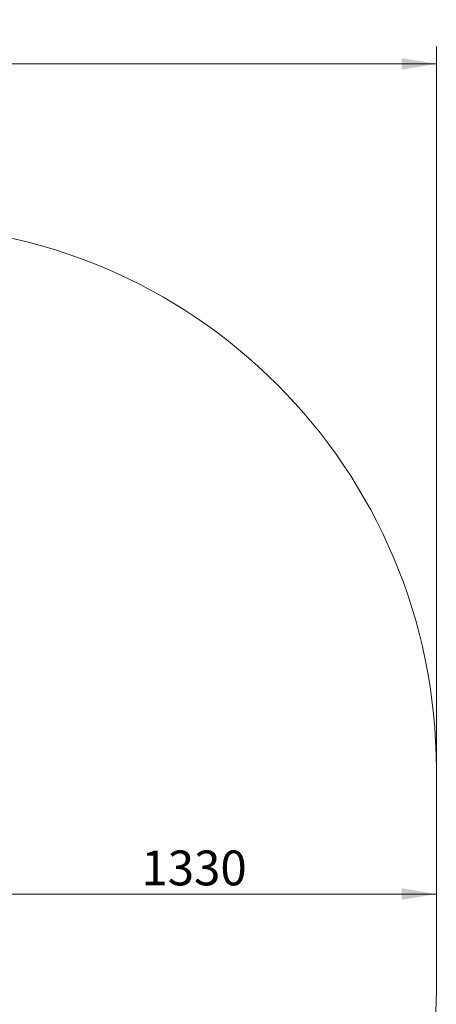
# Model space of a CAD drawing. Units: millimetres. Extents: x 399 to 4901, y -280 to 5741.
# Drawn here: x 2640 to 3215, y 1709 to 3066 of the extents above; entities that cross this region are included whole.
import ezdxf
from ezdxf.enums import TextEntityAlignment as Align
from ezdxf.lldxf.tags import DXFTag

# ---------------------------------------------------------------- set-up
doc = ezdxf.new("R2010")
doc.units = ezdxf.units.MM
doc.header["$LTSCALE"] = 20
doc.layers.add('Default', color=7, linetype='Continuous')
doc.layers.add('DV3_Default', color=7, linetype='Continuous')
doc.styles.add('SEACAD_Arial', font='arial.ttf')
tags = doc.linetypes.add('HIDDEN2', pattern=[4.7625, 3.175, -1.5875]).pattern_tags.tags
tags[6:7] = [DXFTag(74, 4), DXFTag(75, 0), DXFTag(340, '0'), DXFTag(46, 0.0), DXFTag(50, 0.0), DXFTag(44, 0.0), DXFTag(45, 0.0)]
tags[4:5] = [DXFTag(74, 4), DXFTag(75, 0), DXFTag(340, '0'), DXFTag(46, 0.0), DXFTag(50, 0.0), DXFTag(44, 0.0), DXFTag(45, 0.0)]
doc.dimstyles.new('ISO', dxfattribs={"dimtxt": 48, "dimasz": 48, "dimexe": 24, "dimexo": 0, "dimgap": 12, "dimtad": 1, "dimdec": 0, "dimrnd": 10, "dimtxsty": 'SEACAD_Arial', "dimblk1": '_SE_FILLED', "dimblk2": '_SE_FILLED', "dimsah": 1, "dimcen": 24, "dimadec": 0, "dimazin": 0, "dimtfac": 0.5, "dimtdec": 4, "dimtmove": 0, "dimatfit": 3, "dimfxl": 1, "dimarcsym": 0})

# ---------------------------------------------------------------- blocks, each defined once
blk = doc.blocks.new('SE2')
at = {"layer": 'DV3_Default', "color": 7, "linetype": 'HIDDEN2', "lineweight": 18}
blk.add_line((3214.7, 2033.2), (3214.7, 1730.2), dxfattribs=at)
for centre, start, end in [((2464.7, 2033.2), 0, 90), ((2464.7, 1730.2), 270, 0)]:
    blk.add_arc(centre, 750, start, end, dxfattribs=at)
blk = doc.blocks.new('DMBLK17')
at = {"layer": 'Default', "linetype": 'Continuous', "lineweight": 20}
for points in [[(1259.7, 3013.4), (1211.7, 3005.4), (1259.7, 2997.4)], [(3166.7, 3013.4), (3166.7, 2997.4), (3214.7, 3005.4)]]:
    blk.add_hatch(color=7, dxfattribs=at).paths.add_polyline_path(points)
at = {"layer": 'Default', "color": 7, "linetype": 'Continuous', "lineweight": 20}
for p, q in [((1211.7, 2033.2), (1211.7, 3029.4)), ((3214.7, 1881.7), (3214.7, 3029.4)), ((1211.7, 3005.4), (3214.7, 3005.4))]:
    blk.add_line(p, q, dxfattribs=at)
at = {"layer": 'Default', "color": 7, "linetype": 'Continuous', "lineweight": 20, "style": 'SEACAD_Arial'}
blk.add_text('4010', height=48, dxfattribs=at).set_placement((2138.1, 3065.4), align=Align.TOP_LEFT)
blk = doc.blocks.new('_SE_FILLED')
at = {"color": 0}
blk.add_line((0, 0), (-1, 0), dxfattribs=at)
blk.add_solid([(0, 0), (-1, -0.1665), (-1, 0.1665), (0, 0)], dxfattribs=at)
blk = doc.blocks.new('DMBLK19')
at = {"layer": 'Default', "linetype": 'Continuous', "lineweight": 20}
for points in [[(2599.1, 1853.3), (2599.1, 1869.3), (2551.1, 1861.3)], [(3166.7, 1853.3), (3214.7, 1861.3), (3166.7, 1869.3)]]:
    blk.add_hatch(color=7, dxfattribs=at).paths.add_polyline_path(points)
at = {"layer": 'Default', "color": 7, "linetype": 'Continuous', "lineweight": 20}
for p, q in [((2551.1, 1881.9), (2551.1, 1837.3)), ((2551.1, 1861.3), (3214.7, 1861.3))]:
    blk.add_line(p, q, dxfattribs=at)
at = {"layer": 'Default', "color": 7, "linetype": 'Continuous', "lineweight": 20, "style": 'SEACAD_Arial'}
blk.add_text('1330', height=48, dxfattribs=at).set_placement((2807.7, 1921.3), align=Align.TOP_LEFT)

msp = doc.modelspace()

# ---------------------------------------------------------------- block references
at = {"layer": 'Default'}
msp.add_blockref('SE2', (0, 0), dxfattribs=at)

# ---------------------------------------------------------------- dimensions: what is measured, and where the dimension line sits
at = {"layer": 'Default', "color": 7, "linetype": 'Continuous', "lineweight": 20}
for base, p1, p2, picture, middle in [((3214.671, 3005.4164), (1211.6922, 2033.2405), (3214.671, 1881.7405), 'DMBLK17', (2213.1816, 3005.4164)), ((3214.671, 1861.3443), (2551.0683, 1881.9083), (3214.671, 1730.2405), 'DMBLK19', (2882.8696, 1861.3443))]:
    dim = msp.add_linear_dim(base=base, p1=p1, p2=p2, text='\\A1;<>', dimstyle='ISO', override={"dimlfac": 2}, dxfattribs=at)
    dim.commit()
    dim.dimension.update_dxf_attribs({"geometry": picture, "text_midpoint": middle, "dimtype": 160})

doc.saveas('drawing.dxf')
